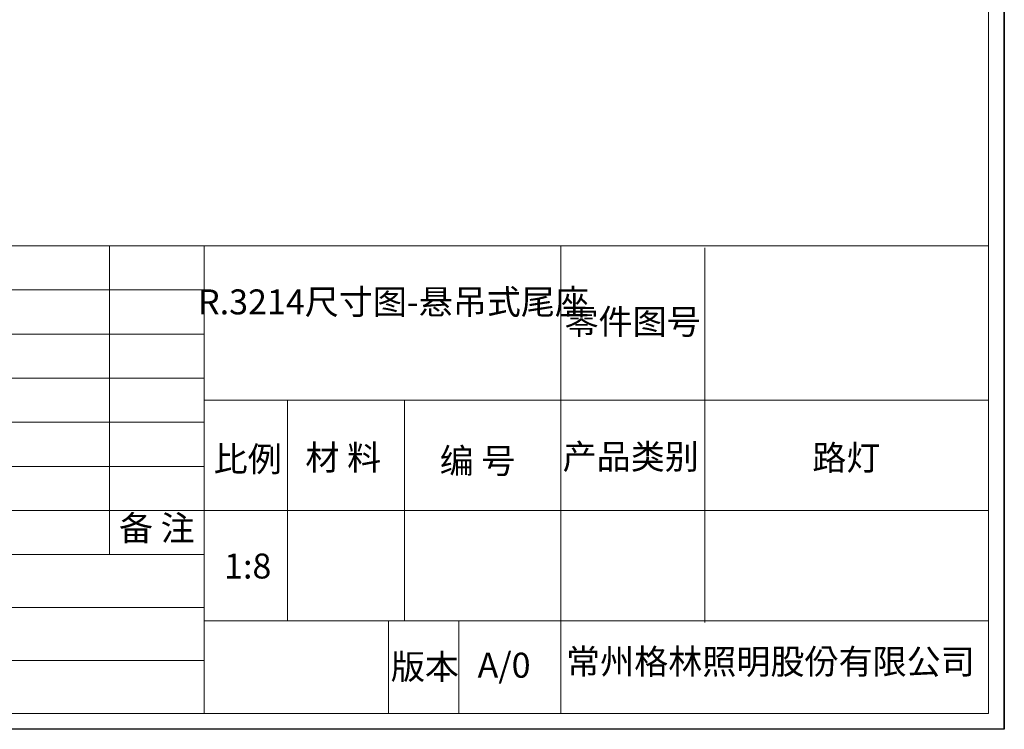
# Model space of a CAD drawing. Units: millimetres. Extents: x 22191 to 30257, y -4936 to -3256.
# Drawn here: x 29626 to 30257, y -4936 to -4481 of the extents above; entities that cross this region are included whole.
import ezdxf

# ---------------------------------------------------------------- set-up
doc = ezdxf.new("R2010")
doc.units = ezdxf.units.MM
doc.layers.add('图框', color=7, linetype='Continuous')
doc.layers.add('粗实线', color=7, linetype='Continuous', lineweight=15)
doc.styles.add('SLDTEXTSTYLE2', font='txt.shx')

msp = doc.modelspace()

# ---------------------------------------------------------------- linework, layer by layer
for p, q in [((30256.82, -3256.38), (30256.82, -4936.38)), ((30256.82, -4936.38), (27881.07, -4936.38))]:
    msp.add_line(p, q)
at = {"layer": '图框', "lineweight": 15}
for p, q in [((30246.64, -4926.19), (30246.64, -3266.56)), ((29172.55, -4626.4), (30246.64, -4626.4)), ((29683.12, -4626.4), (29683.12, -4824.38)), ((29743.84, -4626.4), (29743.84, -4926.19)), ((29172.55, -4654.68), (29743.84, -4654.68)), ((29172.55, -4654.68), (29743.84, -4654.68)), ((29172.55, -4682.96), (29743.84, -4682.96)), ((29172.55, -4711.25), (29743.84, -4711.25)), ((29172.55, -4739.53), (29743.84, -4739.53)), ((29172.55, -4767.81), (29743.84, -4767.81)), ((29172.55, -4824.38), (29743.84, -4824.38)), ((29172.55, -4858.32), (29743.84, -4858.32)), ((28005.35, -4926.19), (30246.64, -4926.19))]:
    msp.add_line(p, q, dxfattribs=at)
at = {"layer": '图框'}
msp.add_line((30256.82, -4936.38), (30256.82, -3292.54), dxfattribs=at)
at = {"layer": '粗实线'}
for p, q in [((29972.55, -4626.4), (29972.55, -4926.19)), ((30064.88, -4627.63), (30064.88, -4867.99)), ((29797.27, -4866.76), (29797.27, -4725.39)), ((29872.41, -4866.76), (29872.41, -4725.39)), ((29172.55, -4796.09), (30246.64, -4796.09)), ((29743.84, -4866.76), (30246.64, -4866.76)), ((29861.96, -4866.76), (29861.96, -4926.19)), ((29907.21, -4866.76), (29907.21, -4926.19)), ((29172.55, -4892.26), (29743.84, -4892.26))]:
    msp.add_line(p, q, dxfattribs=at)
at = {"layer": '粗实线', "lineweight": 15}
msp.add_line((29743.84, -4725.39), (30246.64, -4725.39), dxfattribs=at)

# ---------------------------------------------------------------- texts
at = {"layer": '图框', "insert": (29865.27, -4654.36), "char_height": 16, "width": 166.3273, "attachment_point": 2, "style": 'SLDTEXTSTYLE2'}
msp.add_mtext('{\\fSimSun|b0|i0|c134|p2;R.3214尺寸图-悬吊式尾座}', dxfattribs=at)
at = {"layer": '图框', "char_height": 16, "attachment_point": 2, "style": 'SLDTEXTSTYLE2'}
for s, insert in [('{\\fSimSun|b0|i0|c134|p2;零件图号}', (30018.56, -4667.04)), ('材 料', (29833.07, -4754.14)), ('产品类别', (30017.33, -4753.56)), ('{\\fSimSun|b0|i0|c134|p2;路灯}', (30155.56, -4754.26)), ('比例', (29771.82, -4755.13)), ('编 号', (29919.17, -4756.27)), ('备 注', (29713.59, -4799.37)), ('{\\fSimSun|b0|i0|c134|p2;1:8}', (29771.82, -4823.7)), ('{\\fSimSun|b0|i0|c134|p2;常州格林照明股份有限公司}', (30106.9, -4884.98)), ('版本', (29885.4, -4888.28)), ('{\\fSimSun|b0|i0|c0|p2;A/\\fSimSun|b0|i0|c134|p2;0}', (29936.16, -4887.28))]:
    msp.add_mtext(s, dxfattribs=dict(at, insert=insert))

doc.saveas('drawing.dxf')
